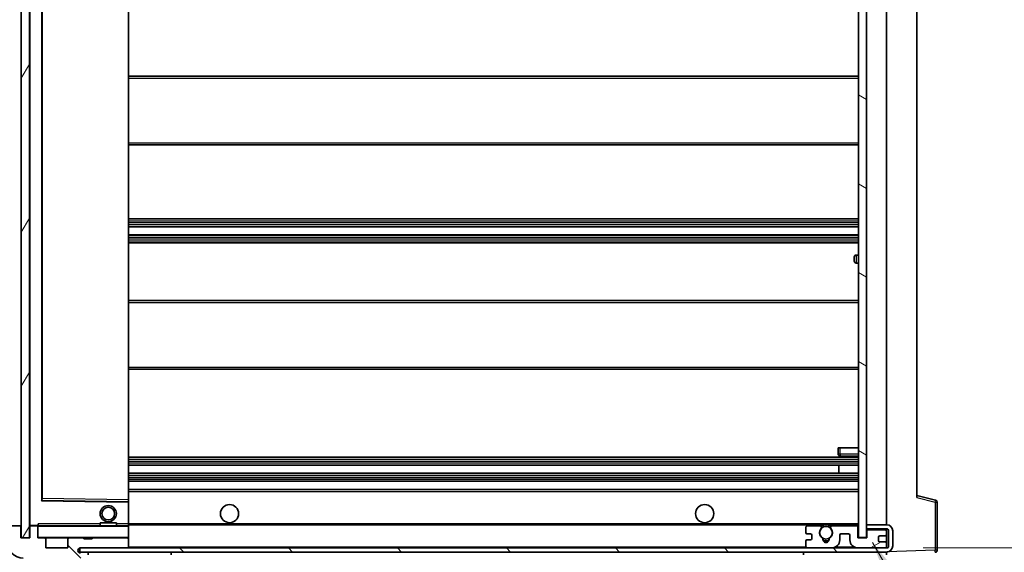
# Model space of a CAD drawing. Units: millimetres. Extents: x 87 to 13647, y 48 to 1734.
# Drawn here: x 3860 to 4103, y 1231 to 1362 of the extents above; entities that cross this region are included whole.
import ezdxf

# ---------------------------------------------------------------- set-up
doc = ezdxf.new("R2010")
doc.units = ezdxf.units.MM
doc.header["$LTSCALE"] = 6
doc.layers.get('Defpoints').update_dxf_attribs({"lineweight": 25})
for name, color, linetype, lineweight in [('Dimension (ISO)', 7, 'Continuous', 18), ('Dimension (ISO) @ 1', 7, 'Continuous', 18), ('Hatch (ISO)', 1, 'Continuous', 18), ('Symbol (ISO)', 7, 'Continuous', 18), ('Visible (ISO)', 7, 'Continuous', 35), ('Visible Narrow (ISO)', 7, 'Continuous', 25)]:
    doc.layers.add(name, color=color, linetype=linetype, lineweight=lineweight)
doc.styles.add('Note Text (TK)', font='txt')
doc.dimstyles.new('Default - Method 1b (TK)', dxfattribs={"dimscale": 6, "dimtxt": 2.5, "dimasz": 2.5, "dimexe": 1, "dimexo": 1.5, "dimgap": 1, "dimtad": 1, "dimtoh": 1, "dimrnd": 1e-08, "dimdsep": 46, "dimtxsty": 'Note Text (TK)', "dimcen": 0.09, "dimdle": 5, "dimclrd": 100, "dimclre": 100, "dimclrt": 7, "dimadec": 1, "dimazin": 1, "dimtfac": 1, "dimtmove": 0, "dimatfit": 3, "dimfxl": 1, "dimtolj": 1, "dimlwd": -1, "dimlwe": -1, "dimarcsym": 0})
doc.dimstyles.new('Default - Method 1b (TK)$7', dxfattribs={"dimscale": 6, "dimtxt": 2.5, "dimasz": 2.5, "dimexe": 1, "dimexo": 1.5, "dimgap": 1, "dimtad": 1, "dimtoh": 1, "dimrnd": 1e-08, "dimdsep": 46, "dimtxsty": 'Note Text (TK)', "dimcen": 0.09, "dimdle": 5, "dimclrd": 100, "dimclre": 100, "dimclrt": 7, "dimadec": 1, "dimazin": 1, "dimtfac": 1, "dimtmove": 0, "dimatfit": 3, "dimfxl": 1, "dimtolj": 1, "dimlwd": -1, "dimlwe": -1, "dimarcsym": 0})
pattern_1 = [(135.0002, (2356, 2e-06), (-13.47033, -13.47043), [])]

# ---------------------------------------------------------------- blocks, each defined once
blk = doc.blocks.new('*D285')
at = {"layer": 'Defpoints', "color": 0}
for p in [(3862.12, 1234.14), (4067.12, 1234.24), (4067.12, 1195.12)]:
    blk.add_point(p, dxfattribs=at)
at = {"layer": 'Dimension (ISO)', "color": 100}
for p, q in [((3862.12, 1225.14), (3862.12, 1189.12)), ((4067.12, 1225.24), (4067.12, 1189.12)), ((3870.12, 1195.12), (4059.12, 1195.12))]:
    blk.add_line(p, q, dxfattribs=at)
for points in [[(3870.12, 1196.45), (3870.12, 1193.79), (3862.12, 1195.12)], [(4059.12, 1196.45), (4059.12, 1193.79), (4067.12, 1195.12)]]:
    blk.add_solid(points, dxfattribs=at)
at = {"layer": 'Dimension (ISO)', "color": 7, "insert": (3850.76, 1175.94), "char_height": 8, "attachment_point": 4, "style": 'Note Text (TK)'}
blk.add_mtext('\\A1;\\fＭＳ Ｐゴシック|b0|i0;\\H15.0000;有効寸法 / Max dim. 205', dxfattribs=at)
blk = doc.blocks.new('*D284')
at = {"layer": 'Defpoints', "color": 0}
for p in [(4074.12, 1448.14), (4074.12, 1231.64), (4129.4, 1231.64)]:
    blk.add_point(p, dxfattribs=at)
at = {"layer": 'Dimension (ISO)', "color": 100}
for p, q in [((4083.12, 1448.14), (4135.4, 1448.14)), ((4129.4, 1440.14), (4129.4, 1239.64)), ((4083.12, 1231.64), (4135.4, 1231.64))]:
    blk.add_line(p, q, dxfattribs=at)
for points in [[(4128.07, 1440.14), (4130.74, 1440.14), (4129.4, 1448.14)], [(4128.07, 1239.64), (4130.74, 1239.64), (4129.4, 1231.64)]]:
    blk.add_solid(points, dxfattribs=at)
at = {"layer": 'Dimension (ISO)', "color": 7, "insert": (4149.25, 1218.36), "char_height": 8, "attachment_point": 4, "rotation": 90, "style": 'Note Text (TK)'}
blk.add_mtext('\\A1;\\fＭＳ Ｐゴシック|b0|i0;\\H15.0000;有効寸法 / Max dim. 216.5', dxfattribs=at)

msp = doc.modelspace()

# ---------------------------------------------------------------- hatches: boundary and pattern name
at = {"layer": 'Hatch (ISO)'}
h = msp.add_hatch(dxfattribs=at)
h.set_pattern_fill('ANSI31', color=256, scale=152.4, angle=14.999978, style=0)
h.set_pattern_definition([(60, (2356, 2e-06), (-16.49778, 9.525), [])])
h.paths.add_polyline_path([(3862.1237, 1445.6403), (3860.1237, 1445.6403), (3860.1237, 1234.1403), (3862.1237, 1234.1403)])
h = msp.add_hatch(dxfattribs=at)
h.set_pattern_fill('ANSI31', color=256, scale=152.4, angle=105.000246, style=0)
h.set_pattern_definition([(150.0002, (2356, 2e-06), (-9.52493, -16.49782), [])])
h.paths.add_polyline_path([(4069.1237, 1445.5403), (4067.1237, 1445.5403), (4067.1237, 1234.2403), (4069.1237, 1234.2403), (4069.1237, 1236.3903), (4069.1237, 1237.3903), (4069.1237, 1442.3903), (4069.1237, 1443.3903)])
h = msp.add_hatch(dxfattribs=at)
h.set_pattern_fill('ANSI31', color=256, scale=152.4, angle=90.00021, style=0)
h.set_pattern_definition(pattern_1)
edge = h.paths.add_edge_path()
edge.add_ellipse((3863.9237, 1236.8403), major_axis=(0.3, 0), ratio=1, start_angle=0, end_angle=90)
edge.add_line((3863.9237, 1237.1403), (3862.5237, 1237.1403))
edge.add_ellipse((3862.5237, 1236.8403), major_axis=(0, 0.3), ratio=1, start_angle=0, end_angle=90)
edge.add_line((3862.2237, 1236.8403), (3862.2237, 1234.1403))
edge.add_line((3862.2237, 1234.1403), (3862.1237, 1234.1403))
edge.add_line((3862.1237, 1234.1403), (3860.1237, 1234.1403))
edge.add_line((3860.1237, 1234.1403), (3860.0237, 1234.1403))
edge.add_line((3860.0237, 1234.1403), (3860.0237, 1236.8403))
edge.add_ellipse((3859.7237, 1236.8403), major_axis=(0.3, 0), ratio=1, start_angle=0, end_angle=90)
edge.add_line((3859.7237, 1237.1403), (3857.6237, 1237.1403))
edge.add_ellipse((3857.6237, 1236.1403), major_axis=(0, 1), ratio=1, start_angle=0, end_angle=90)
edge.add_line((3856.6237, 1236.1403), (3856.6237, 1233.1403))
edge.add_ellipse((3860.6237, 1233.1403), major_axis=(-4, 0), ratio=1, start_angle=0, end_angle=90)
edge.add_line((3860.6237, 1229.1403), (3876.3237, 1229.1403))
edge.add_ellipse((3876.3237, 1229.4403), major_axis=(0, -0.3), ratio=1, start_angle=0, end_angle=90)
edge.add_line((3876.6237, 1229.4403), (3876.6237, 1229.8903))
edge.add_ellipse((3876.1237, 1229.8903), major_axis=(0.5, 0), ratio=1, start_angle=0, end_angle=90)
edge.add_line((3876.1237, 1230.3903), (3874.7487, 1230.3903))
edge.add_ellipse((3874.7487, 1231.0153), major_axis=(0, -0.625), ratio=1, start_angle=191.536959, end_angle=360, ccw=False)
edge.add_ellipse((3874.7487, 1231.0153), major_axis=(-0.125, 0.6124), ratio=1, start_angle=348.463041, end_angle=360, ccw=False)
edge.add_line((3874.7487, 1231.6403), (3886.3237, 1231.6403))
edge.add_ellipse((3886.3237, 1231.9403), major_axis=(0, -0.3), ratio=1, start_angle=0, end_angle=90)
edge.add_line((3886.6237, 1231.9403), (3886.6237, 1233.8403))
edge.add_ellipse((3886.3237, 1233.8403), major_axis=(0.3, 0), ratio=1, start_angle=0, end_angle=90)
edge.add_line((3886.3237, 1234.1403), (3877.6237, 1234.1403))
edge.add_line((3877.6237, 1234.1403), (3877.6237, 1233.9403))
edge.add_line((3877.6237, 1233.9403), (3875.6237, 1233.9403))
edge.add_line((3875.6237, 1233.9403), (3875.6237, 1234.1403))
edge.add_line((3875.6237, 1234.1403), (3871.9237, 1234.1403))
edge.add_ellipse((3871.9237, 1233.8403), major_axis=(0, 0.3), ratio=1, start_angle=0, end_angle=90)
edge.add_line((3871.6237, 1233.8403), (3871.6237, 1231.6403))
edge.add_line((3871.6237, 1231.6403), (3866.2237, 1231.6403))
edge.add_line((3866.2237, 1231.6403), (3866.2237, 1233.8403))
edge.add_ellipse((3865.9237, 1233.8403), major_axis=(0.3, 0), ratio=1, start_angle=0, end_angle=90)
edge.add_line((3865.9237, 1234.1403), (3864.2237, 1234.1403))
edge.add_line((3864.2237, 1234.1403), (3864.2237, 1236.8403))
h = msp.add_hatch(dxfattribs=at)
h.set_pattern_fill('ANSI31', color=256, scale=152.4, angle=90.00021, style=0)
h.set_pattern_definition(pattern_1)
edge = h.paths.add_edge_path()
edge.add_line((4069.1237, 1236.3903), (4074.1237, 1236.3903))
edge.add_ellipse((4074.1237, 1235.8903), major_axis=(0, 0.5), ratio=1, start_angle=270, end_angle=360, ccw=False)
edge.add_line((4074.6237, 1235.8903), (4074.6237, 1232.1403))
edge.add_ellipse((4074.1237, 1232.1403), major_axis=(0.5, 0), ratio=1, start_angle=270, end_angle=360, ccw=False)
edge.add_line((4074.1237, 1231.6403), (4073.6237, 1231.6403))
edge.add_line((4073.6237, 1231.6403), (4067.0237, 1231.6403))
edge.add_line((4067.0237, 1231.6403), (4060.5237, 1231.6403))
edge.add_line((4060.5237, 1231.6403), (4054.6237, 1231.6403))
edge.add_line((4054.6237, 1231.6403), (3886.3237, 1231.6403))
edge.add_line((3886.3237, 1231.6403), (3874.7487, 1231.6403))
edge.add_line((3874.7487, 1231.6403), (3874.6237, 1231.6403))
edge.add_line((3874.6237, 1231.6403), (3874.6237, 1231.6276))
edge.add_line((3874.6237, 1231.6276), (3874.6237, 1230.6403))
edge.add_line((3874.6237, 1230.6403), (4074.1237, 1230.6403))
edge.add_ellipse((4074.1237, 1232.1403), major_axis=(0, -1.5), ratio=1, start_angle=0, end_angle=90)
edge.add_line((4075.6237, 1232.1403), (4075.6237, 1235.8903))
edge.add_ellipse((4074.1237, 1235.8903), major_axis=(1.5, 0), ratio=1, start_angle=0, end_angle=90)
edge.add_line((4074.1237, 1237.3903), (4069.1237, 1237.3903))
edge.add_line((4069.1237, 1237.3903), (4069.1237, 1236.3903))
h = msp.add_hatch(dxfattribs=at)
h.set_pattern_fill('ANSI31', color=256, scale=152.4, angle=-14.999978, style=0)
h.set_pattern_definition([(30, (2356, 2e-06), (-9.525, 16.49778), [])])
edge = h.paths.add_edge_path()
edge.add_ellipse((4054.6237, 1232.1403), major_axis=(-0.5, 0), ratio=1, start_angle=0, end_angle=90)
edge.add_line((4054.6237, 1231.6403), (4060.5237, 1231.6403))
edge.add_ellipse((4060.5237, 1233.6403), major_axis=(0, -2), ratio=1, start_angle=0, end_angle=90)
edge.add_line((4062.5237, 1233.6403), (4062.5237, 1234.8403))
edge.add_ellipse((4062.8237, 1234.8403), major_axis=(-0.3, 0), ratio=1, start_angle=270, end_angle=360, ccw=False)
edge.add_line((4062.8237, 1235.1403), (4064.7237, 1235.1403))
edge.add_ellipse((4064.7237, 1234.8403), major_axis=(0, 0.3), ratio=1, start_angle=270, end_angle=360, ccw=False)
edge.add_line((4065.0237, 1234.8403), (4065.0237, 1233.6403))
edge.add_ellipse((4067.0237, 1233.6403), major_axis=(-2, 0), ratio=1, start_angle=0, end_angle=90)
edge.add_line((4067.0237, 1231.6403), (4073.6237, 1231.6403))
edge.add_ellipse((4073.6237, 1232.1403), major_axis=(0, -0.5), ratio=1, start_angle=0, end_angle=90)
edge.add_line((4074.1237, 1232.1403), (4074.1237, 1232.8403))
edge.add_ellipse((4073.8237, 1232.8403), major_axis=(0.3, 0), ratio=1, start_angle=0, end_angle=90)
edge.add_line((4073.8237, 1233.1403), (4072.4237, 1233.1403))
edge.add_ellipse((4072.4237, 1233.4403), major_axis=(0, -0.3), ratio=1, start_angle=270, end_angle=360, ccw=False)
edge.add_line((4072.1237, 1233.4403), (4072.1237, 1234.3403))
edge.add_ellipse((4072.4237, 1234.3403), major_axis=(-0.3, 0), ratio=1, start_angle=270, end_angle=360, ccw=False)
edge.add_line((4072.4237, 1234.6403), (4073.8237, 1234.6403))
edge.add_ellipse((4073.8237, 1234.9403), major_axis=(0, -0.3), ratio=1, start_angle=0, end_angle=90)
edge.add_line((4074.1237, 1234.9403), (4074.1237, 1235.6403))
edge.add_ellipse((4073.6237, 1235.6403), major_axis=(0.5, 0), ratio=1, start_angle=0, end_angle=90)
edge.add_line((4073.6237, 1236.1403), (4069.6237, 1236.1403))
edge.add_ellipse((4069.6237, 1235.7403), major_axis=(0, 0.4), ratio=1, start_angle=0, end_angle=90)
edge.add_line((4069.2237, 1235.7403), (4069.2237, 1234.1403))
edge.add_line((4069.2237, 1234.1403), (4067.0237, 1234.1403))
edge.add_line((4067.0237, 1234.1403), (4067.0237, 1236.7403))
edge.add_ellipse((4066.6237, 1236.7403), major_axis=(0.4, 0), ratio=1, start_angle=0, end_angle=90)
edge.add_line((4066.6237, 1237.1403), (4060.5993, 1237.1403))
edge.add_ellipse((4060.5993, 1236.7403), major_axis=(0, 0.4), ratio=1, start_angle=0, end_angle=132.45415)
edge.add_ellipse((4059.1237, 1235.3903), major_axis=(1.1805, 1.08), ratio=1, start_angle=261.020412, end_angle=360, ccw=False)
edge.add_ellipse((4060.1716, 1233.8054), major_axis=(-0.1655, 0.2502), ratio=1, start_angle=0, end_angle=60.082872)
edge.add_ellipse((4059.1237, 1233.7403), major_axis=(0.7486, 0.0465), ratio=1, start_angle=172.885131, end_angle=360, ccw=False)
edge.add_ellipse((4058.0757, 1233.8054), major_axis=(0.2994, -0.0186), ratio=1, start_angle=0, end_angle=60.082872)
edge.add_ellipse((4059.1237, 1235.3903), major_axis=(-0.8825, -1.3346), ratio=1, start_angle=261.020412, end_angle=360, ccw=False)
edge.add_ellipse((4057.648, 1236.7403), major_axis=(0.2951, -0.27), ratio=1, start_angle=0, end_angle=132.45415)
edge.add_line((4057.648, 1237.1403), (4054.6237, 1237.1403))
edge.add_ellipse((4054.6237, 1236.6403), major_axis=(0, 0.5), ratio=1, start_angle=0, end_angle=90)
edge.add_line((4054.1237, 1236.6403), (4054.1237, 1235.4403))
edge.add_ellipse((4054.4237, 1235.4403), major_axis=(-0.3, 0), ratio=1, start_angle=0, end_angle=90)
edge.add_line((4054.4237, 1235.1403), (4055.3237, 1235.1403))
edge.add_ellipse((4055.3237, 1234.8403), major_axis=(0, 0.3), ratio=1, start_angle=270, end_angle=360, ccw=False)
edge.add_line((4055.6237, 1234.8403), (4055.6237, 1233.9403))
edge.add_ellipse((4055.3237, 1233.9403), major_axis=(0.3, 0), ratio=1, start_angle=270, end_angle=360, ccw=False)
edge.add_line((4055.3237, 1233.6403), (4054.4237, 1233.6403))
edge.add_ellipse((4054.4237, 1233.3403), major_axis=(0, 0.3), ratio=1, start_angle=0, end_angle=90)
edge.add_line((4054.1237, 1233.3403), (4054.1237, 1232.1403))

# ---------------------------------------------------------------- linework, layer by layer
at = {"layer": 'Visible (ISO)'}
for p, q in [((3860.1237, 1445.6403), (3860.1237, 1234.1403)), ((3862.1237, 1234.1403), (3862.1237, 1445.6403)), ((4067.1237, 1445.5403), (4067.1237, 1234.2403)), ((4069.1237, 1234.2403), (4069.1237, 1445.5403)), ((3862.2237, 1442.5403), (3862.2237, 1237.2403)), ((4074.1237, 1237.3903), (4074.1237, 1442.3903)), ((3865.2237, 1243.4886), (3865.2237, 1436.2919)), ((3886.6237, 1243.542), (3886.6237, 1436.2386)), ((4081.6237, 1435.6519), (4081.6237, 1244.1286)), ((3886.6237, 1348.3903), (4067.1237, 1348.3903)), ((3886.6237, 1331.3903), (4067.1237, 1331.3903)), ((3886.6237, 1313.1403), (4067.1237, 1313.1403)), ((3886.6237, 1311.1403), (4067.1237, 1311.1403)), ((3886.6237, 1309.1403), (4067.1237, 1309.1403)), ((3886.6237, 1307.1403), (4067.1237, 1307.1403)), ((4066.1237, 1302.6403), (4066.1237, 1303.6403)), ((4067.1237, 1304.1403), (4066.6237, 1304.1403)), ((4066.6237, 1302.1403), (4067.1237, 1302.1403)), ((3886.6237, 1292.8903), (4067.1237, 1292.8903)), ((3886.6237, 1275.8903), (4067.1237, 1275.8903)), ((3886.6237, 1254.1403), (4067.1237, 1254.1403)), ((4062.1237, 1256.3903), (4062.6237, 1256.3903)), ((4062.1237, 1256.3903), (4062.1237, 1254.8903)), ((4062.6237, 1256.3903), (4067.1237, 1256.3903)), ((4062.6237, 1254.3903), (4067.1237, 1254.3903)), ((3886.6237, 1252.1403), (4067.1237, 1252.1403)), ((4062.311, 1250.1403), (4062.311, 1252.1403)), ((4062.3237, 1250.1403), (4062.3237, 1252.1403)), ((3886.6237, 1250.1403), (4067.1237, 1250.1403)), ((3886.6237, 1248.1403), (4067.1237, 1248.1403)), ((3886.6237, 1246.1403), (4067.1237, 1246.1403)), ((4086.2477, 1243.4556), (4081.6237, 1244.6403)), ((3886.5253, 1243.0419), (3865.322, 1243.3886)), ((3886.6237, 1242.9419), (3886.6237, 1243.542)), ((3886.6237, 1237.6403), (3886.6237, 1242.9419)), ((4086.6237, 1231.0596), (4086.6237, 1242.9712)), ((3859.7237, 1237.1403), (3857.6237, 1237.1403)), ((3862.3237, 1237.1403), (3862.5237, 1237.1403)), ((3863.9237, 1237.1403), (3862.5237, 1237.1403)), ((3863.9237, 1237.1403), (3864.2237, 1237.1403)), ((3864.2237, 1237.3086), (3864.2237, 1237.0403)), ((3864.2237, 1237.0403), (3864.2237, 1236.8403)), ((3886.5237, 1237.1403), (3864.3237, 1237.1403)), ((3879.6237, 1237.8403), (3883.6237, 1237.8403)), ((3879.6237, 1237.1403), (3879.6237, 1237.8403)), ((3883.6237, 1237.1403), (3883.6237, 1237.8403)), ((3886.6237, 1237.0403), (3886.6237, 1237.6403)), ((3886.6237, 1237.3903), (4058.4833, 1237.3903)), ((3886.6237, 1234.2403), (3886.6237, 1237.0403)), ((4057.648, 1237.1403), (4054.6237, 1237.1403)), ((4059.764, 1237.3903), (4067.1237, 1237.3903)), ((4066.6237, 1237.1403), (4060.5993, 1237.1403)), ((4074.1237, 1237.3903), (4069.1237, 1237.3903)), ((4069.1237, 1237.3903), (4069.1237, 1236.3903)), ((3860.0237, 1234.1403), (3860.0237, 1236.8403)), ((3862.2237, 1236.8403), (3862.2237, 1234.1403)), ((3864.2237, 1234.1403), (3864.2237, 1236.8403)), ((4054.1237, 1236.6403), (4054.1237, 1235.4403)), ((4054.4237, 1235.1403), (4055.3237, 1235.1403)), ((4055.6237, 1234.8403), (4055.6237, 1233.9403)), ((4062.5237, 1233.6403), (4062.5237, 1234.8403)), ((4062.8237, 1235.1403), (4064.7237, 1235.1403)), ((4065.0237, 1234.8403), (4065.0237, 1233.6403)), ((4067.0237, 1234.1403), (4067.0237, 1236.7403)), ((4069.1237, 1236.3903), (4074.1237, 1236.3903)), ((4069.2237, 1235.7403), (4069.2237, 1234.1403)), ((4073.6237, 1236.1403), (4069.6237, 1236.1403)), ((4072.4237, 1234.6403), (4073.8237, 1234.6403)), ((4074.1237, 1235.6403), (4074.1237, 1236.3903)), ((4074.1237, 1234.9403), (4074.1237, 1235.6403)), ((4074.1237, 1232.8403), (4074.1237, 1234.9403)), ((4074.6237, 1235.8903), (4074.6237, 1232.1403)), ((4075.6237, 1232.1403), (4075.6237, 1235.8903)), ((3862.2237, 1234.1403), (3860.0237, 1234.1403)), ((3860.1237, 1234.1403), (3862.1237, 1234.1403)), ((3865.9237, 1234.1403), (3864.2237, 1234.1403)), ((3865.9237, 1234.1403), (3871.9237, 1234.1403)), ((3866.2237, 1231.6403), (3866.2237, 1233.8403)), ((3871.6237, 1233.8403), (3871.6237, 1231.6403)), ((3875.6237, 1234.1403), (3871.9237, 1234.1403)), ((3875.6237, 1233.9403), (3875.6237, 1234.1403)), ((3875.6237, 1234.1403), (3877.6237, 1234.1403)), ((3877.6237, 1233.9403), (3875.6237, 1233.9403)), ((3886.3237, 1234.1403), (3877.6237, 1234.1403)), ((3877.6237, 1234.1403), (3877.6237, 1233.9403)), ((3886.3237, 1234.1403), (3886.5237, 1234.1403)), ((3886.6237, 1233.8403), (3886.6237, 1234.2403)), ((3886.6237, 1231.9403), (3886.6237, 1233.8403)), ((4054.1237, 1233.3403), (4054.1237, 1232.1403)), ((4055.3237, 1233.6403), (4054.4237, 1233.6403)), ((4069.2237, 1234.1403), (4067.0237, 1234.1403)), ((4067.1237, 1234.2403), (4069.1237, 1234.2403)), ((4072.1237, 1233.4403), (4072.1237, 1234.3403)), ((4073.8237, 1233.1403), (4072.4237, 1233.1403)), ((4074.1237, 1232.1403), (4074.1237, 1232.8403)), ((4074.1237, 1231.6403), (4074.1237, 1232.1403)), ((3871.6237, 1231.6403), (3866.2237, 1231.6403)), ((4074.1237, 1231.6403), (3874.6237, 1231.6403)), ((3874.6237, 1231.6403), (3874.6237, 1230.6403)), ((3874.6237, 1230.6403), (4074.1237, 1230.6403)), ((3874.7487, 1231.6403), (3886.3237, 1231.6403)), ((3876.6237, 1230.6403), (3876.6237, 1229.9403)), ((3886.6237, 1231.6403), (3886.6237, 1231.9403)), ((3897.2237, 1230.6403), (3897.2237, 1229.9403)), ((4053.5237, 1230.6403), (4053.5237, 1229.9403)), ((4054.6237, 1231.6403), (4060.5237, 1231.6403)), ((4067.0237, 1231.6403), (4073.6237, 1231.6403)), ((4074.1237, 1230.6403), (4074.1237, 1229.9403))]:
    msp.add_line(p, q, dxfattribs=at)
for centre, radius in [((3881.6237, 1240.1403), 2), ((3911.6237, 1240.1403), 2.25), ((4029.1237, 1240.1403), 2.25), ((3881.6237, 1240.1403), 1.5706), ((4059.1237, 1235.3903), 1.5706)]:
    msp.add_circle(centre, radius, dxfattribs=at)
for centre, radius, start, end in [((4066.6237, 1303.6403), 0.5, 90, 180), ((4066.6237, 1302.6403), 0.5, 180, 270), ((4062.6237, 1254.8903), 0.5, 180, 270), ((3865.3237, 1243.4886), 0.1, 180, 269.063003), ((3886.5237, 1242.9419), 0.1, 0, 89.063003), ((4086.1237, 1242.9712), 0.5, 0, 75.63), ((3859.7237, 1236.8403), 0.3, 0, 90), ((3862.3237, 1237.2403), 0.1, 180, 270), ((3862.5237, 1236.8403), 0.3, 90, 180), ((3863.9237, 1236.8403), 0.3, 0, 90), ((3864.3237, 1237.0403), 0.1, 90, 180), ((3886.5237, 1237.0403), 0.1, 0, 90), ((4054.6237, 1236.6403), 0.5, 90, 180), ((4057.648, 1236.7403), 0.4, 317.54585, 90), ((4059.1237, 1235.3903), 2.1, 107.75279, 126.701787), ((4059.1237, 1235.3903), 2, 53.932491, 126.067509), ((4059.1237, 1235.3903), 2.1, 53.298213, 72.24721), ((4060.5993, 1236.7403), 0.4, 90, 222.45415), ((4066.6237, 1236.7403), 0.4, 0, 90), ((4074.1237, 1235.8903), 1.5, 0, 90), ((4054.4237, 1235.4403), 0.3, 180, 270), ((4055.3237, 1234.8403), 0.3, 0, 90), ((4059.1237, 1235.3903), 1.6, 137.54585, 236.525437), ((4059.1237, 1235.3903), 1.6, 303.474563, 42.45415), ((4062.8237, 1234.8403), 0.3, 90, 180), ((4064.7237, 1234.8403), 0.3, 0, 90), ((4069.6237, 1235.7403), 0.4, 90, 180), ((4072.4237, 1234.3403), 0.3, 90, 180), ((4073.6237, 1235.6403), 0.5, 0, 90), ((4073.8237, 1234.9403), 0.3, 270, 0), ((4074.1237, 1235.8903), 0.5, 0, 90), ((3860.6237, 1233.1403), 4, 180, 270), ((3864.3237, 1234.2403), 0.1, 180, 270), ((3865.9237, 1233.8403), 0.3, 0, 90), ((3871.9237, 1233.8403), 0.3, 90, 180), ((3886.3237, 1233.8403), 0.3, 0, 90), ((3886.5237, 1234.2403), 0.1, 270, 0), ((4054.4237, 1233.3403), 0.3, 90, 180), ((4054.6237, 1232.1403), 0.5, 180, 270), ((4055.3237, 1233.9403), 0.3, 270, 0), ((4058.0757, 1233.8054), 0.3, 356.442565, 56.525437), ((4059.1237, 1233.7403), 0.75, 176.442565, 3.557435), ((4059.1237, 1235.3903), 2, 248.96053, 291.03947), ((4059.1237, 1235.3903), 2.1, 251.451, 288.549), ((4060.1716, 1233.8054), 0.3, 123.474563, 183.557435), ((4060.5237, 1233.6403), 2, 270, 0), ((4067.0237, 1233.6403), 2, 180, 270), ((4072.4237, 1233.4403), 0.3, 180, 270), ((4073.6237, 1232.1403), 0.5, 270, 0), ((4073.8237, 1232.8403), 0.3, 0, 90), ((4074.1237, 1232.1403), 0.5, 270, 0), ((4074.1237, 1232.1403), 1.5, 270, 0), ((3874.7487, 1231.0153), 0.625, 90, 270), ((3886.3237, 1231.9403), 0.3, 270, 0), ((4086.1237, 1231.0596), 0.5, 272, 0)]:
    msp.add_arc(centre, radius, start, end, dxfattribs=at)
msp.add_open_spline([(3864.2237, 1237.3086), (3864.2237, 1237.419), (3864.2786, 1237.5395), (3864.3237, 1237.6403)], degree=3, dxfattribs=at)
msp.add_open_spline([(4058.4833, 1237.3903), (4058.4833, 1237.3903), (4058.4878, 1237.3917), (4058.5036, 1237.3966), (4058.5148, 1237.4001), (4058.5417, 1237.4081), (4058.5626, 1237.414), (4058.6226, 1237.4301), (4058.677, 1237.4427), (4058.8448, 1237.4753), (4058.9964, 1237.4903), (4059.2509, 1237.4903), (4059.4025, 1237.4753), (4059.5704, 1237.4427), (4059.6247, 1237.4301), (4059.6847, 1237.414), (4059.7056, 1237.4081), (4059.7325, 1237.4001), (4059.7437, 1237.3966), (4059.7595, 1237.3917), (4059.764, 1237.3903), (4059.764, 1237.3903)], degree=3, knots=[-0.138483255, -0.138483255, -0.138483255, -0.138483255, -0.133571418, -0.133571418, -0.128659582, -0.128659582, -0.122121983, -0.122121983, -0.107412624, -0.107412624, -0.069241628, -0.069241628, -0.031070631, -0.031070631, -0.016361272, -0.016361272, -0.009823674, -0.009823674, -0.004911837, -0.004911837, 0, 0, 0, 0], dxfattribs=at)
at = {"layer": 'Visible Narrow (ISO)'}
for p, q in [((3862.3237, 1237.2403), (3862.3237, 1442.5403)), ((3865.1237, 1436.4886), (3865.1237, 1243.2919)), ((3865.3237, 1243.8887), (3865.3237, 1435.8918)), ((3886.5237, 1436.2386), (3886.5237, 1243.542)), ((3886.6237, 1347.8903), (4067.1237, 1347.8903)), ((3886.6237, 1331.8903), (4067.1237, 1331.8903)), ((3886.6237, 1312.6403), (4067.1237, 1312.6403)), ((3886.6237, 1312.161), (4067.1237, 1312.161)), ((3886.6237, 1311.728), (4067.1237, 1311.728)), ((3886.6237, 1311.2072), (4067.1237, 1311.2072)), ((3886.6237, 1309.0733), (4067.1237, 1309.0733)), ((3886.6237, 1308.5525), (4067.1237, 1308.5525)), ((3886.6237, 1308.1195), (4067.1237, 1308.1195)), ((3886.6237, 1307.6403), (4067.1237, 1307.6403)), ((4066.6237, 1304.1403), (4066.6237, 1302.1403)), ((3886.6237, 1292.3903), (4067.1237, 1292.3903)), ((3886.6237, 1276.3903), (4067.1237, 1276.3903)), ((4062.6237, 1254.8903), (4062.1237, 1254.8903)), ((4062.6237, 1254.8903), (4062.6237, 1256.3903)), ((4062.6237, 1254.8903), (4062.6237, 1254.3903)), ((4067.1237, 1254.8903), (4062.6237, 1254.8903)), ((3886.6237, 1253.6403), (4067.1237, 1253.6403)), ((3886.6237, 1253.161), (4067.1237, 1253.161)), ((3886.6237, 1252.728), (4067.1237, 1252.728)), ((3886.6237, 1252.2072), (4067.1237, 1252.2072)), ((3886.6237, 1250.0733), (4067.1237, 1250.0733)), ((3886.6237, 1249.5525), (4067.1237, 1249.5525)), ((3886.6237, 1249.1195), (4067.1237, 1249.1195)), ((3886.6237, 1248.6403), (4067.1237, 1248.6403)), ((3886.6237, 1245.6403), (4067.1237, 1245.6403)), ((3865.1237, 1243.2919), (3865.2237, 1243.4886)), ((3865.322, 1243.3886), (3865.1237, 1243.2919)), ((3865.1237, 1243.2919), (3886.5237, 1242.9419)), ((3865.3237, 1243.8887), (3865.2237, 1243.8887)), ((3865.322, 1243.3886), (3865.3237, 1243.8887)), ((3886.5237, 1243.542), (3865.3237, 1243.8887)), ((3886.6237, 1243.542), (3886.5237, 1243.542)), ((3886.5237, 1243.542), (3886.5253, 1243.0419)), ((3886.5237, 1242.9419), (3886.5253, 1243.0419)), ((3886.5237, 1242.9419), (3886.6237, 1242.9419)), ((3886.5237, 1242.9419), (3886.5237, 1237.6403)), ((4081.6237, 1244.1286), (4086.1411, 1242.9712)), ((4086.1411, 1242.9712), (4086.6237, 1242.9712)), ((4086.1411, 1242.9712), (4086.1411, 1231.0596)), ((3862.2237, 1237.2403), (3862.3237, 1237.2403)), ((3864.2237, 1237.2403), (3862.3237, 1237.2403)), ((3862.3237, 1237.2403), (3862.3237, 1237.1403)), ((3864.3237, 1237.0403), (3864.2237, 1237.0403)), ((3864.3237, 1237.1403), (3864.3237, 1237.6403)), ((3879.6237, 1237.6403), (3864.3237, 1237.6403)), ((3864.3237, 1237.1403), (3864.3237, 1237.0403)), ((3864.3237, 1234.2403), (3864.3237, 1237.0403)), ((3864.3237, 1237.0403), (3886.5237, 1237.0403)), ((3886.5237, 1237.6403), (3883.6237, 1237.6403)), ((3886.6237, 1237.6403), (3886.5237, 1237.6403)), ((3886.5237, 1237.6403), (3886.5237, 1237.1403)), ((3886.5237, 1237.1403), (3886.5237, 1237.0403)), ((3886.6237, 1237.0403), (3886.5237, 1237.0403)), ((3886.5237, 1237.0403), (3886.5237, 1234.2403)), ((3886.6237, 1237.6903), (4067.1237, 1237.6903)), ((3864.2237, 1234.2403), (3864.3237, 1234.2403)), ((3864.3237, 1234.2403), (3864.3237, 1234.1403)), ((3886.5237, 1234.2403), (3864.3237, 1234.2403)), ((3886.5237, 1234.1403), (3886.5237, 1234.2403)), ((3886.5237, 1234.2403), (3886.6237, 1234.2403)), ((3886.5237, 1234.1403), (3886.5237, 1234.0639)), ((3886.5237, 1231.7166), (3886.5237, 1231.6403)), ((3886.6237, 1231.9403), (4054.1654, 1231.9403)), ((4061.5772, 1231.9403), (4065.9701, 1231.9403)), ((4074.0819, 1231.9403), (4074.1237, 1231.9403)), ((4074.1333, 1230.6403), (4074.1237, 1230.6399)), ((4086.1411, 1231.0596), (4074.2187, 1230.6433)), ((4086.6237, 1231.0596), (4086.1411, 1231.0596))]:
    msp.add_line(p, q, dxfattribs=at)
for centre, major_axis, ratio, start_param, end_param in [((4086.1237, 1242.9712), (0.1241, 0.4844), 0.03380887, 4.72105054, 6.28318531), ((4086.1237, 1231.0596), (0.0174, -0.4997), 0.03487826, 0, 1.56957835)]:
    msp.add_ellipse(centre, major_axis=major_axis, ratio=ratio, start_param=start_param, end_param=end_param, dxfattribs=at)

# ---------------------------------------------------------------- dimensions: what is measured, and where the dimension line sits
at = {"layer": 'Dimension (ISO) @ 1', "color": 100}
dim = msp.add_linear_dim(base=(4129.4032, 1231.6403), p1=(4074.1237, 1448.1403), p2=(4074.1237, 1231.6403), angle=270, text='\\fＭＳ Ｐゴシック|b0|i0;\\H15.0000;有効寸法 / Max dim. <>', dimstyle='Default - Method 1b (TK)', override={"dimscale": 1, "dimtxt": 8, "dimasz": 8, "dimexe": 6, "dimexo": 9, "dimgap": 6, "dimtoh": 0, "dimcen": 0.54, "dimtix": 0, "dimtofl": 0, "dimtmove": 2, "dimatfit": 1}, dxfattribs=at)
dim.commit()
dim.dimension.update_dxf_attribs({"geometry": '*D284', "text_midpoint": (4149.2476, 1339.8903), "dimtype": 128})
dim = msp.add_linear_dim(base=(4067.1237, 1195.1186), p1=(3862.1237, 1234.1403), p2=(4067.1237, 1234.2403), text='\\fＭＳ Ｐゴシック|b0|i0;\\H15.0000;有効寸法 / Max dim. <>', dimstyle='Default - Method 1b (TK)', override={"dimscale": 1, "dimtxt": 8, "dimasz": 8, "dimexe": 6, "dimexo": 9, "dimgap": 6, "dimtoh": 0, "dimcen": 0.54, "dimtix": 0, "dimtofl": 0, "dimtmove": 2, "dimatfit": 1}, dxfattribs=at)
dim.commit()
dim.dimension.update_dxf_attribs({"geometry": '*D285', "text_midpoint": (3964.6237, 1175.9447), "dimtype": 128})

# ---------------------------------------------------------------- leaders
at = {"layer": 'Symbol (ISO)', "color": 100, "annotation_type": 0, "has_hookline": 1, "hookline_direction": 0, "text_width": 257.4716}
msp.add_leader([(4070.6509, 1232.9763), (4149.5868, 1096.7934), (4164.5868, 1096.7934)], dimstyle='Default - Method 1b (TK)$7', override={"dimgap": 0, "dimtad": 1}, dxfattribs=at)

doc.saveas('drawing.dxf')
